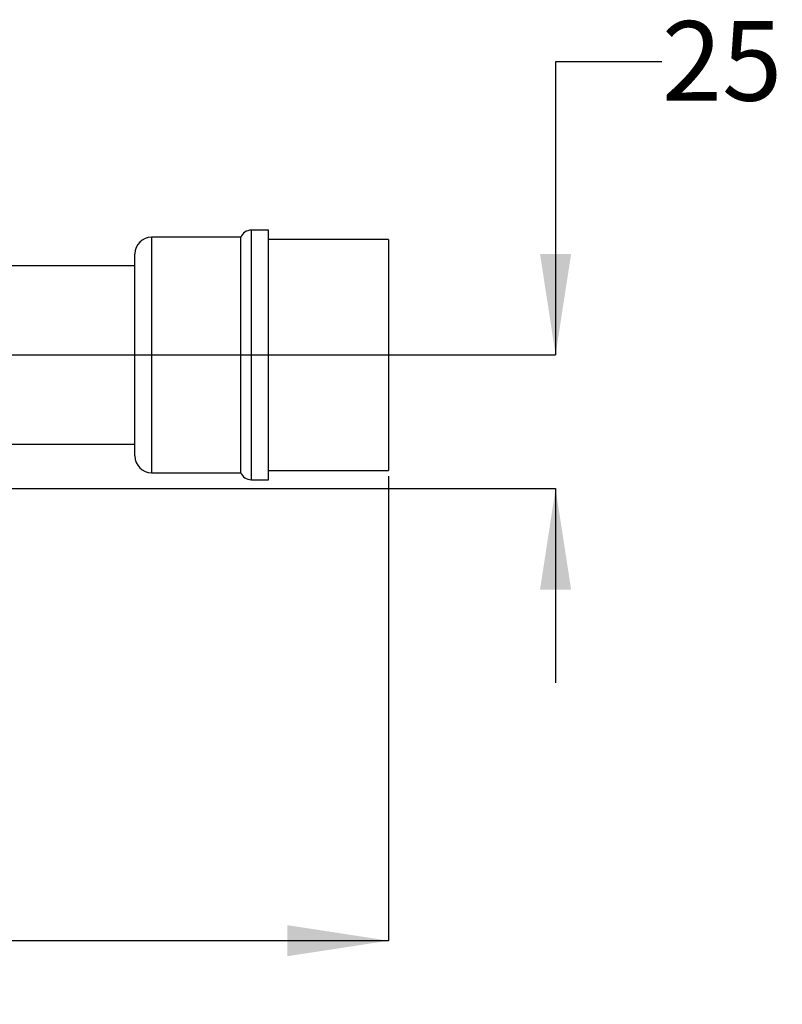
# Model space of a CAD drawing. Units: millimetres. Extents: x 34 to 272, y 11 to 202.
# Drawn here: x 227 to 272, y 11 to 70 of the extents above; entities that cross this region are included whole.
import ezdxf

# ---------------------------------------------------------------- set-up
doc = ezdxf.new("R2010")
doc.units = ezdxf.units.MM
doc.layers.add('DIMENSIONS', color=7, linetype='Continuous')
doc.styles.add('SLDTEXTSTYLE0', font='TXT', dxfattribs={"width": 0.7})
doc.dimstyles.new('SLDDIMSTYLE0', dxfattribs={"dimtxt": 6.0452, "dimasz": 2.116667, "dimexe": 0, "dimexo": 0.0625, "dimgap": 1.5113, "dimtad": 0, "dimtih": 1, "dimtoh": 1, "dimdec": 0, "dimlfac": 3, "dimrnd": 1e-09, "dimzin": 12, "dimdsep": 46, "dimtxsty": 'SLDTEXTSTYLE0', "dimsah": 1, "dimcen": 0.09, "dimadec": 0, "dimazin": 3, "dimtfac": 1, "dimtdec": 0, "dimtofl": 0, "dimtmove": 0, "dimatfit": 3, "dimfxl": 0, "dimfrac": 2, "dimtolj": 1, "dimtzin": 12, "dimarcsym": 0})
doc.dimstyles.new('SLDDIMSTYLE2', dxfattribs={"dimtxt": 6.0452, "dimasz": 2.116667, "dimexe": 0, "dimexo": 0.0625, "dimgap": 1.5113, "dimtad": 0, "dimtih": 1, "dimtoh": 1, "dimdec": 0, "dimlfac": 3, "dimrnd": 1e-09, "dimzin": 12, "dimdsep": 46, "dimtxsty": 'SLDTEXTSTYLE0', "dimsah": 1, "dimcen": 0.09, "dimadec": 0, "dimazin": 3, "dimtfac": 1, "dimtdec": 0, "dimtmove": 0, "dimatfit": 0, "dimfxl": 0, "dimfrac": 2, "dimtolj": 1, "dimtzin": 12, "dimarcsym": 0})

# ---------------------------------------------------------------- blocks, each defined once
blk = doc.blocks.new('_D_4')
at = {"layer": 'DIMENSIONS'}
for p, q in [((182.478, 61.744), (182.478, 15.088)), ((248.782, 42.893), (248.782, 15.088)), ((182.478, 15.088), (211.606, 15.088)), ((248.782, 15.088), (222.19, 15.088))]:
    blk.add_line(p, q, dxfattribs=at)
for points in [[(182.478, 15.088), (188.523, 14.158), (188.523, 16.018)], [(248.782, 15.088), (242.737, 16.018), (242.737, 14.158)]]:
    blk.add_solid(points, dxfattribs=at)
at = {"layer": 'DIMENSIONS', "insert": (211.606, 17.532), "char_height": 4.7625, "attachment_point": 1, "style": 'SLDTEXTSTYLE0'}
blk.add_mtext('200', dxfattribs=at)
blk = doc.blocks.new('_D_6')
at = {"layer": 'DIMENSIONS'}
for p, q in [((265.132, 67.679), (258.782, 67.679)), ((258.782, 67.679), (258.782, 50.143)), ((220.629, 50.143), (258.782, 50.143)), ((224.949, 42.143), (258.782, 42.143)), ((258.782, 42.143), (258.782, 30.517))]:
    blk.add_line(p, q, dxfattribs=at)
for points in [[(258.782, 50.143), (259.712, 56.188), (257.852, 56.188)], [(258.782, 42.143), (257.852, 36.097), (259.712, 36.097)]]:
    blk.add_solid(points, dxfattribs=at)
at = {"layer": 'DIMENSIONS', "insert": (265.132, 70.123), "char_height": 4.7625, "attachment_point": 1, "style": 'SLDTEXTSTYLE0'}
blk.add_mtext('25', dxfattribs=at)

msp = doc.modelspace()

# ---------------------------------------------------------------- linework, layer by layer
at = {"color": 7, "linetype": 'Continuous', "lineweight": 25}
for p, q in [((239.948503, 57.187683), (234.61517, 57.187683)), ((239.948503, 50.142683), (239.948503, 57.187683)), ((241.61517, 57.609349), (240.568519, 57.609349)), ((241.61517, 50.142683), (241.61517, 57.609349)), ((248.781836, 57.059349), (241.61517, 57.059349)), ((248.781836, 57.059349), (248.781836, 43.226016)), ((233.61517, 50.142683), (233.61517, 56.187683)), ((233.61517, 55.476016), (220.448503, 55.476016)), ((233.61517, 44.097683), (233.61517, 50.142683)), ((239.948503, 43.097683), (239.948503, 50.142683)), ((241.61517, 42.676016), (241.61517, 50.142683)), ((220.448503, 44.809349), (233.61517, 44.809349)), ((234.61517, 43.097683), (239.948503, 43.097683)), ((241.61517, 43.226016), (248.781836, 43.226016)), ((240.568519, 42.676016), (241.61517, 42.676016))]:
    msp.add_line(p, q, dxfattribs=at)
at = {"color": 8, "linetype": 'Continuous', "lineweight": 25}
for p, q in [((234.61517, 57.187683), (234.61517, 50.142683)), ((240.568519, 57.609349), (240.568519, 50.142683)), ((234.61517, 50.142683), (234.61517, 43.097683)), ((240.568519, 50.142683), (240.568519, 42.676016))]:
    msp.add_line(p, q, dxfattribs=at)
at = {"color": 7, "linetype": 'Continuous', "lineweight": 25}
for centre, radius, start, end in [((234.61517, 56.187683), 1, 90, 180), ((240.568519, 56.942683), 0.666667, 90, 158.43848181), ((234.61517, 44.097683), 1, 180, 270), ((240.568519, 43.342683), 0.666667, 201.56151819, 270)]:
    msp.add_arc(centre, radius, start, end, dxfattribs=at)

# ---------------------------------------------------------------- dimensions: what is measured, and where the dimension line sits
at = {"layer": 'DIMENSIONS'}
for base, p1, p2, angle, dimstyle, picture, middle in [((258.781836, 50.142683), (224.448503, 42.142683), (220.128503, 50.142683), 90, 'SLDDIMSTYLE2', '_D_6', (258.781836, 67.679302)), ((248.781836, 15.087879), (182.478169, 62.243932), (248.781836, 43.392683), 0, 'SLDDIMSTYLE0', '_D_4', (216.897905, 15.087879))]:
    dim = msp.add_linear_dim(base=base, p1=p1, p2=p2, angle=angle, dimstyle=dimstyle, dxfattribs=at)
    dim.commit()
    dim.dimension.update_dxf_attribs({"geometry": picture, "text_midpoint": middle, "dimtype": 160})

doc.saveas('drawing.dxf')
